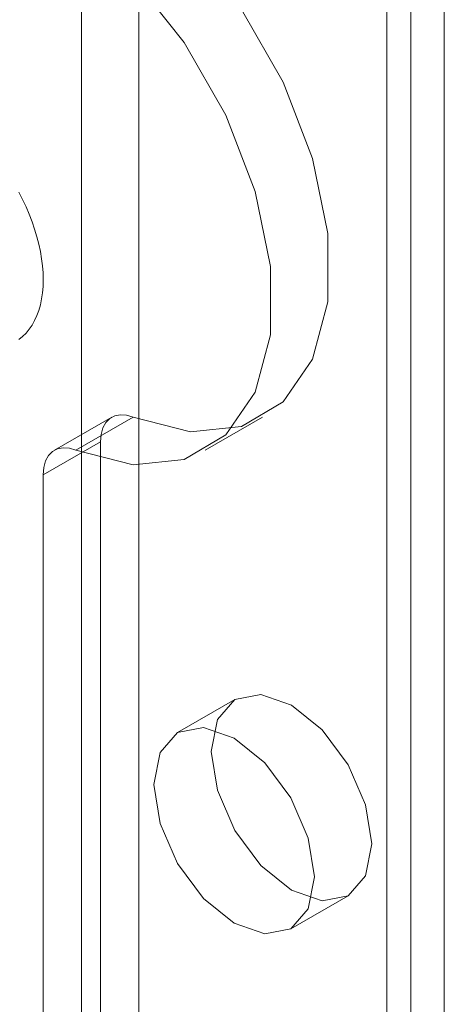
# Model space of a CAD drawing. Units: millimetres. Extents: x 0 to 420, y 0 to 297.
# Drawn here: x 350 to 351, y 194 to 197 of the extents above; entities that cross this region are included whole.
import ezdxf

# ---------------------------------------------------------------- set-up
doc = ezdxf.new("R2010")
doc.units = ezdxf.units.MM

msp = doc.modelspace()

# ---------------------------------------------------------------- linework, layer by layer
at = {"color": 7, "linetype": 'Continuous', "lineweight": 15}
for p, q in [((351.2504, 199.1897), (351.2504, 100.5244)), ((351.0736, 199.0877), (351.0736, 100.4223)), ((351.1468, 100.3203), (351.1468, 198.9856)), ((351.0736, 100.2182), (351.0736, 198.8836)), ((351.2504, 100.1162), (351.2504, 198.7815)), ((350.1308, 198.3393), (350.1308, 99.674)), ((350.3076, 198.2373), (350.3076, 99.5719)), ((350.2243, 195.5332), (350.0475, 195.4312)), ((350.2908, 195.5333), (350.114, 195.4313)), ((350.5129, 195.4317), (350.6897, 195.5337)), ((350.013, 195.3549), (350.1897, 195.4569)), ((350.1897, 195.4569), (350.1897, 180.3314)), ((350.013, 195.3549), (350.013, 180.2293)), ((350.604, 194.6616), (350.4272, 194.5596)), ((350.7772, 193.9533), (350.954, 194.0554))]:
    msp.add_line(p, q, dxfattribs=at)
at = {"color": 7, "linetype": 'Continuous', "lineweight": 15, "flags": 128}
for points in [[(350.2908, 197.1496), (350.467, 196.9909), (350.6246, 196.7926), (350.7532, 196.5679), (350.8439, 196.332), (350.8909, 196.1007), (350.8909, 195.8893), (350.8439, 195.7122), (350.7532, 195.5811), (350.6246, 195.5049), (350.467, 195.4886), (350.2908, 195.5333)], [(350.114, 197.0476), (350.2902, 196.8889), (350.4479, 196.6905), (350.5764, 196.4659), (350.6672, 196.23), (350.7141, 195.9986), (350.7141, 195.7873), (350.6672, 195.6102), (350.5764, 195.4791), (350.4479, 195.4028), (350.2902, 195.3865), (350.114, 195.4313)], [(350.013, 195.9576), (350.0124, 195.9786), (350.0108, 196.0002), (350.008, 196.0223), (350.0042, 196.0448), (349.9994, 196.0676), (349.9934, 196.0906), (349.9865, 196.1137), (349.9786, 196.1369), (349.9697, 196.1601), (349.9598, 196.1832), (349.9491, 196.206), (349.9375, 196.2285)], [(349.9375, 195.7737), (349.9491, 195.7829), (349.9598, 195.7933), (349.9697, 195.805), (349.9786, 195.8179), (349.9865, 195.8319), (349.9934, 195.8471), (349.9994, 195.8632), (350.0042, 195.8804), (350.008, 195.8985), (350.0108, 195.9174), (350.0124, 195.9371), (350.013, 195.9576)], [(350.1897, 195.4569), (350.1916, 195.48), (350.1972, 195.5002), (350.2062, 195.5168), (350.2185, 195.5294), (350.2336, 195.5375), (350.2511, 195.5409), (350.2703, 195.5395), (350.2908, 195.5333)], [(350.114, 195.4313), (350.0935, 195.4375), (350.0743, 195.4389), (350.0568, 195.4355), (350.0417, 195.4274), (350.0294, 195.4148), (350.0204, 195.3981), (350.0148, 195.3779), (350.013, 195.3549)], [(351.0265, 194.2156), (351.0076, 194.1171), (350.954, 194.0554), (350.8737, 194.0398), (350.779, 194.0727), (350.6843, 194.1491), (350.604, 194.2574), (350.5503, 194.3811), (350.5315, 194.5014), (350.5503, 194.5999), (350.604, 194.6616), (350.6843, 194.6772), (350.779, 194.6443), (350.8737, 194.5678), (350.954, 194.4595), (351.0076, 194.3359), (351.0265, 194.2156)], [(350.8497, 194.1136), (350.8309, 194.0151), (350.7772, 193.9533), (350.6969, 193.9377), (350.6022, 193.9706), (350.5075, 194.0471), (350.4272, 194.1554), (350.3736, 194.2791), (350.3547, 194.3993), (350.3736, 194.4978), (350.4272, 194.5595), (350.5075, 194.5751), (350.6022, 194.5422), (350.6969, 194.4658), (350.7772, 194.3575), (350.8309, 194.2338), (350.8497, 194.1136)]]:
    msp.add_lwpolyline(points, dxfattribs=at)

doc.saveas('drawing.dxf')
